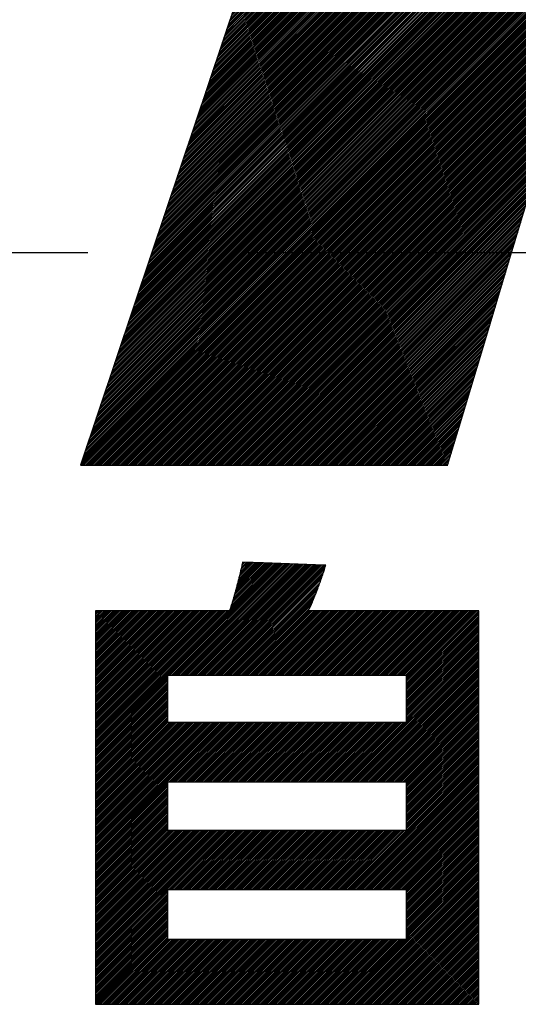
# Model space of a CAD drawing. Units: millimetres. Extents: x 5 to 415, y -5 to 292.
# Drawn here: x 43 to 45, y 144 to 148 of the extents above; entities that cross this region are included whole.
import ezdxf

# ---------------------------------------------------------------- set-up
doc = ezdxf.new("R2010")
doc.units = ezdxf.units.MM
doc.linetypes.add('HIDDEN', pattern=[1.905, 1.27, -0.635])
doc.layers.add('FORMAT', color=7, linetype='Continuous')

msp = doc.modelspace()

# ---------------------------------------------------------------- hatches: boundary and pattern name
at = {"layer": 'FORMAT'}
h = msp.add_hatch(dxfattribs=at)
h.set_pattern_fill('ANSI31', color=256, scale=0.0015625, style=0)
h.paths.add_polyline_path([(45.139226, 146.868457), (45.186148, 147.024658), (47.623898, 147.024658), (47.67082, 146.868457), (47.764802, 146.556056), (47.858646, 146.243655), (47.905638, 146.087454), (47.952629, 145.931184), (47.999551, 145.774984), (49.486178, 145.774984), (49.201407, 146.623924), (48.632001, 148.321667), (48.062458, 150.01941), (47.493053, 151.717222), (47.208281, 152.566094), (45.601764, 152.566094), (45.316993, 151.717222), (44.747587, 150.01941), (44.178044, 148.321667), (43.608639, 146.623924), (43.323867, 145.774984), (44.810495, 145.774984), (44.857417, 145.931184), (44.904408, 146.087454), (44.951399, 146.243655), (45.045244, 146.556056)], flags=0)
h.paths.add_polyline_path([(45.505853, 148.10187), (46.401027, 151.101032), (47.2962, 148.10187)], flags=0)
h = msp.add_hatch(dxfattribs=at)
h.set_pattern_fill('ANSI31', color=256, scale=0.0015625, style=0)
edge = h.paths.add_edge_path(flags=0)
edge.add_spline(control_points=[(43.944191, 145.238858), (43.941435, 145.22935), (43.93861, 145.220048), (43.935785, 145.211022)], knot_values=[1, 1, 1, 1, 2, 2, 2, 2], weights=[1, 1, 1, 1], degree=3, periodic=0)
edge.add_spline(control_points=[(43.935785, 145.211022), (43.932891, 145.202064), (43.929997, 145.193383), (43.927172, 145.185252)], knot_values=[0, 0, 0, 0, 1, 1, 1, 1], weights=[1, 1, 1, 1], degree=3, periodic=0)
edge.add_line((43.927172, 145.185252), (43.384432, 145.185252))
edge.add_line((43.384432, 145.185252), (43.384432, 143.59162))
edge.add_line((43.384432, 143.59162), (44.936172, 143.59162))
edge.add_line((44.936172, 143.59162), (44.936172, 145.185252))
edge.add_line((44.936172, 145.185252), (44.246326, 145.185252))
edge.add_spline(control_points=[(44.246326, 145.185252), (44.249427, 145.191247), (44.252665, 145.197999), (44.256041, 145.205303)], knot_values=[23, 23, 23, 23, 24, 24, 24, 24], weights=[1, 1, 1, 1], degree=3, periodic=0)
edge.add_spline(control_points=[(44.256041, 145.205303), (44.259348, 145.212606), (44.262794, 145.22053), (44.266239, 145.228729)], knot_values=[22, 22, 22, 22, 23, 23, 23, 23], weights=[1, 1, 1, 1], degree=3, periodic=0)
edge.add_spline(control_points=[(44.266239, 145.228729), (44.269684, 145.236929), (44.273129, 145.245541), (44.276574, 145.254292)], knot_values=[21, 21, 21, 21, 22, 22, 22, 22], weights=[1, 1, 1, 1], degree=3, periodic=0)
edge.add_spline(control_points=[(44.276574, 145.254292), (44.280019, 145.263043), (44.283326, 145.271931), (44.286634, 145.280819)], knot_values=[20, 20, 20, 20, 21, 21, 21, 21], weights=[1, 1, 1, 1], degree=3, periodic=0)
edge.add_spline(control_points=[(44.286634, 145.280819), (44.289941, 145.289708), (44.29311, 145.298458), (44.296142, 145.306933)], knot_values=[19, 19, 19, 19, 20, 20, 20, 20], weights=[1, 1, 1, 1], degree=3, periodic=0)
edge.add_spline(control_points=[(44.296142, 145.306933), (44.299174, 145.315477), (44.301999, 145.323676), (44.304617, 145.331462)], knot_values=[18, 18, 18, 18, 19, 19, 19, 19], weights=[1, 1, 1, 1], degree=3, periodic=0)
edge.add_spline(control_points=[(44.304617, 145.331462), (44.307235, 145.339179), (44.309647, 145.346483), (44.311714, 145.353097)], knot_values=[17, 17, 17, 17, 18, 18, 18, 18], weights=[1, 1, 1, 1], degree=3, periodic=0)
edge.add_spline(control_points=[(44.311714, 145.353097), (44.313781, 145.359643), (44.315572, 145.365569), (44.317019, 145.370598)], knot_values=[16, 16, 16, 16, 17, 17, 17, 17], weights=[1, 1, 1, 1], degree=3, periodic=0)
edge.add_line((44.317019, 145.370598), (44.27492, 145.372045))
edge.add_line((44.27492, 145.372045), (44.064769, 145.37928))
edge.add_line((44.064769, 145.37928), (44.022739, 145.380658))
edge.add_line((44.022739, 145.380658), (43.98064, 145.382105))
edge.add_spline(control_points=[(43.98064, 145.382105), (43.979744, 145.37804), (43.978504, 145.372941), (43.977126, 145.367016)], knot_values=[7, 7, 7, 7, 8, 8, 8, 8], weights=[1, 1, 1, 1], degree=3, periodic=0)
edge.add_spline(control_points=[(43.977126, 145.367016), (43.975748, 145.36109), (43.974095, 145.354269), (43.972303, 145.346827)], knot_values=[6, 6, 6, 6, 7, 7, 7, 7], weights=[1, 1, 1, 1], degree=3, periodic=0)
edge.add_spline(control_points=[(43.972303, 145.346827), (43.970512, 145.339317), (43.968582, 145.331255), (43.966446, 145.322712)], knot_values=[5, 5, 5, 5, 6, 6, 6, 6], weights=[1, 1, 1, 1], degree=3, periodic=0)
edge.add_spline(control_points=[(43.966446, 145.322712), (43.96431, 145.314099), (43.962106, 145.305142), (43.959694, 145.295909)], knot_values=[4, 4, 4, 4, 5, 5, 5, 5], weights=[1, 1, 1, 1], degree=3, periodic=0)
edge.add_spline(control_points=[(43.959694, 145.295909), (43.957282, 145.286676), (43.954802, 145.277167), (43.952184, 145.26759)], knot_values=[3, 3, 3, 3, 4, 4, 4, 4], weights=[1, 1, 1, 1], degree=3, periodic=0)
edge.add_spline(control_points=[(43.952184, 145.26759), (43.949565, 145.258013), (43.946947, 145.248366), (43.944191, 145.238858)], knot_values=[2, 2, 2, 2, 3, 3, 3, 3], weights=[1, 1, 1, 1], degree=3, periodic=0)
h.paths.add_polyline_path([(43.676852, 144.923494), (44.643752, 144.923494), (44.643752, 144.734289), (43.676852, 144.734289)], flags=0)
h.paths.add_polyline_path([(43.676852, 144.055881), (44.643752, 144.055881), (44.643752, 143.855308), (43.676852, 143.855308)], flags=0)
h.paths.add_polyline_path([(43.676852, 144.491686), (44.643752, 144.491686), (44.643752, 144.296762), (43.676852, 144.296762)], flags=0)

# ---------------------------------------------------------------- linework, layer by layer
at = {"color": 7, "linetype": 'Continuous', "lineweight": 25}
for p, q in [((44.178044, 148.321668), (43.608638, 146.623925)), ((45.045244, 146.556056), (45.139226, 146.868456)), ((43.608638, 146.623925), (43.323867, 145.774985)), ((44.9514, 146.243656), (45.045244, 146.556056)), ((44.904408, 146.087453), (44.9514, 146.243656)), ((44.857417, 145.931185), (44.904408, 146.087453)), ((44.810494, 145.774985), (44.857417, 145.931185)), ((43.323867, 145.774985), (44.810494, 145.774985)), ((44.022739, 145.380658), (43.98064, 145.382104)), ((44.064769, 145.379281), (44.022739, 145.380658)), ((44.27492, 145.372045), (44.064769, 145.379281)), ((44.317019, 145.3706), (44.27492, 145.372045)), ((43.927173, 145.185253), (43.384432, 145.185253)), ((43.384432, 145.185253), (43.384432, 143.59162)), ((44.936172, 145.185253), (44.246326, 145.185253)), ((44.936172, 143.59162), (44.936172, 145.185253)), ((43.676851, 144.923493), (43.676851, 144.73429)), ((44.643752, 144.923493), (43.676851, 144.923493)), ((44.643752, 144.73429), (44.643752, 144.923493)), ((43.676851, 144.73429), (44.643752, 144.73429)), ((43.676851, 144.491686), (43.676851, 144.296763)), ((44.643752, 144.491686), (43.676851, 144.491686)), ((44.643752, 144.296763), (44.643752, 144.491686)), ((43.676851, 144.296763), (44.643752, 144.296763)), ((43.676851, 144.055881), (43.676851, 143.855308)), ((44.643752, 144.055881), (43.676851, 144.055881)), ((44.643752, 143.855308), (44.643752, 144.055881)), ((43.676851, 143.855308), (44.643752, 143.855308)), ((43.384432, 143.59162), (44.936172, 143.59162))]:
    msp.add_line(p, q, dxfattribs=at)
for points, knots in [([(43.977126, 145.367015), (43.97628, 145.363431), (43.974689, 145.356697), (43.973063, 145.349972), (43.972303, 145.346827)], [0, 0, 0, 0, 0.53226633, 1, 1, 1, 1]), ([(43.98064, 145.382104), (43.980045, 145.379515), (43.978888, 145.374482), (43.977702, 145.369456), (43.977126, 145.367015)], [0, 0, 0, 0, 0.51429385, 1, 1, 1, 1]), ([(44.311714, 145.353097), (44.312794, 145.356548), (44.314615, 145.362366), (44.316324, 145.368219), (44.317019, 145.3706)], [0, 0, 0, 0, 0.59313756, 1, 1, 1, 1]), ([(43.972303, 145.346827), (43.971259, 145.342451), (43.969339, 145.334404), (43.967353, 145.326374), (43.966446, 145.322711)], [0, 0, 0, 0, 0.54378601, 1, 1, 1, 1]), ([(44.296142, 145.306933), (44.297786, 145.311601), (44.300659, 145.319761), (44.303431, 145.327957), (44.304616, 145.331463)], [0, 0, 0, 0, 0.57207986, 1, 1, 1, 1]), ([(44.304616, 145.331463), (44.306025, 145.335634), (44.308454, 145.342824), (44.31075, 145.350059), (44.311714, 145.353097)], [0, 0, 0, 0, 0.57998574, 1, 1, 1, 1]), ([(43.959695, 145.295909), (43.958327, 145.290662), (43.955864, 145.281211), (43.953316, 145.271784), (43.952183, 145.267591)], [0, 0, 0, 0, 0.55527889, 1, 1, 1, 1]), ([(43.966446, 145.322711), (43.965229, 145.317782), (43.963021, 145.308838), (43.960725, 145.299915), (43.959695, 145.295909)], [0, 0, 0, 0, 0.55102634, 1, 1, 1, 1]), ([(44.286634, 145.28082), (44.288452, 145.285742), (44.291661, 145.294432), (44.294787, 145.303152), (44.296142, 145.306933)], [0, 0, 0, 0, 0.56642602, 1, 1, 1, 1]), ([(43.952183, 145.267591), (43.950721, 145.262214), (43.948112, 145.252622), (43.945389, 145.243061), (43.944192, 145.238859)], [0, 0, 0, 0, 0.5604933, 1, 1, 1, 1]), ([(44.266238, 145.228729), (44.268182, 145.233429), (44.271694, 145.241923), (44.275067, 145.250474), (44.276574, 145.254293)], [0, 0, 0, 0, 0.55331388, 1, 1, 1, 1]), ([(44.276574, 145.254293), (44.27848, 145.259224), (44.281891, 145.268045), (44.285182, 145.27691), (44.286634, 145.28082)], [0, 0, 0, 0, 0.55897645, 1, 1, 1, 1]), ([(43.935784, 145.21102), (43.934184, 145.206102), (43.931381, 145.19749), (43.928436, 145.188926), (43.927173, 145.185253)], [0, 0, 0, 0, 0.57115179, 1, 1, 1, 1]), ([(43.944192, 145.238859), (43.942646, 145.233598), (43.939914, 145.224297), (43.937035, 145.215041), (43.935784, 145.21102)], [0, 0, 0, 0, 0.56564382, 1, 1, 1, 1]), ([(44.256042, 145.205301), (44.257944, 145.209559), (44.261419, 145.217335), (44.264737, 145.22518), (44.266238, 145.228729)], [0, 0, 0, 0, 0.54755335, 1, 1, 1, 1]), ([(44.246326, 145.185253), (44.248126, 145.188826), (44.251469, 145.195458), (44.254598, 145.202194), (44.256042, 145.205301)], [0, 0, 0, 0, 0.53861022, 1, 1, 1, 1])]:
    msp.add_open_spline(points, degree=3, knots=knots, dxfattribs=at)
at = {"layer": 'FORMAT', "linetype": 'HIDDEN'}
msp.add_line((32.558669, 146.636067), (47.758669, 146.636067), dxfattribs=at)

doc.saveas('drawing.dxf')
